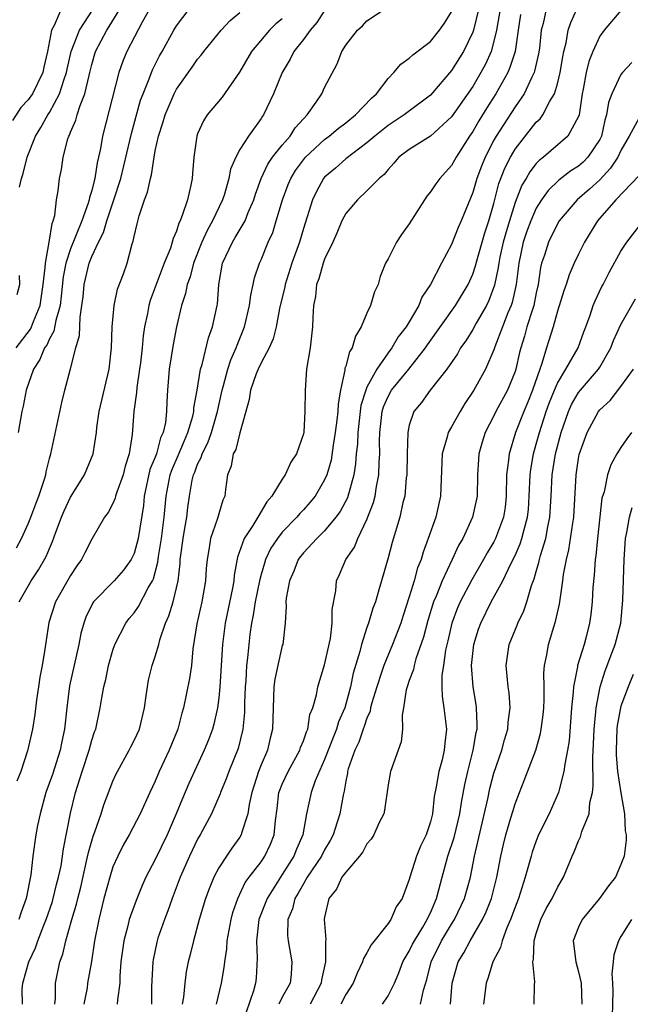
# Model space of a CAD drawing. Units: inches. Extents: x 2497329 to 2499000, y 1479000 to 1482000.
# Drawn here: x 2497922 to 2497980, y 1480411 to 1480504 of the extents above; entities that cross this region are included whole.
import ezdxf

# ---------------------------------------------------------------- set-up
doc = ezdxf.new("R2010")
doc.units = ezdxf.units.IN
doc.header["$MEASUREMENT"] = 0
doc.layers.add('LD24961479_2ft', color=164, linetype='Continuous')

msp = doc.modelspace()

# ---------------------------------------------------------------- linework, layer by layer
at = {"layer": 'LD24961479_2ft'}
for points, elevation in [([(2497965.839, 1480506.161), (2497965.064, 1480503), (2497965, 1480502.817), (2497964.127, 1480501), (2497963, 1480499.191), (2497961, 1480496.876), (2497958.783, 1480495.217), (2497958.514, 1480495), (2497957, 1480494.013), (2497955.737, 1480493), (2497955, 1480492.358), (2497953, 1480490.855), (2497952.018, 1480489.982), (2497951, 1480489.112), (2497950.904, 1480489), (2497950.224, 1480487.776), (2497949.855, 1480487), (2497949, 1480484.277), (2497948.631, 1480483), (2497947.918, 1480481), (2497947.261, 1480479), (2497947.227, 1480478.773), (2497946.729, 1480476.729), (2497946.409, 1480475), (2497946.144, 1480473.856), (2497945.751, 1480473), (2497945, 1480471.578), (2497944.729, 1480471), (2497944.548, 1480470.547), (2497943.995, 1480469), (2497943.871, 1480468.129), (2497943.57, 1480467), (2497943, 1480464.974), (2497942.597, 1480463.403), (2497942.37, 1480463), (2497942.171, 1480461.83), (2497941.839, 1480461), (2497941.639, 1480459.639), (2497941.562, 1480459), (2497941.381, 1480458.619), (2497941, 1480457.333), (2497940.882, 1480456.882), (2497940.227, 1480455), (2497940.103, 1480454.103), (2497939.899, 1480453), (2497939.824, 1480452.176), (2497939.761, 1480451), (2497939.406, 1480449), (2497938.93, 1480446.93), (2497938.562, 1480444.562), (2497938.408, 1480443), (2497938.224, 1480441.776), (2497937.655, 1480439), (2497937.503, 1480438.498), (2497937.136, 1480437), (2497936.326, 1480435), (2497935.383, 1480433), (2497935, 1480432.084), (2497934.481, 1480431), (2497933.58, 1480429), (2497932.535, 1480427), (2497931.97, 1480426.029), (2497931.448, 1480425), (2497931, 1480423.98), (2497930.693, 1480423), (2497930.154, 1480421), (2497929.656, 1480419), (2497929.26, 1480417), (2497928.964, 1480415.036), (2497928.61, 1480413), (2497928.553, 1480412.553), (2497928.252, 1480411)], 8742), ([(2497926.104, 1480505), (2497925.458, 1480503.458), (2497925.198, 1480503), (2497924.81, 1480501), (2497924.472, 1480499.528), (2497924.379, 1480499), (2497923.39, 1480497), (2497923, 1480496.431), (2497922.302, 1480495.698), (2497921.512, 1480494.488)], 8762), ([(2497921.861, 1480473), (2497923.221, 1480474.779), (2497923.319, 1480475), (2497923.489, 1480475.489), (2497924.119, 1480477), (2497924.42, 1480479), (2497924.61, 1480480.609), (2497924.616, 1480481), (2497924.98, 1480482.98), (2497925.241, 1480484.76), (2497925.354, 1480485), (2497925.501, 1480485.501), (2497925.673, 1480487), (2497925.83, 1480487.83), (2497925.963, 1480489), (2497926.14, 1480489.86), (2497926.297, 1480491), (2497926.748, 1480492.748), (2497926.838, 1480493), (2497926.9, 1480493.1), (2497927, 1480493.38), (2497927.49, 1480494.51), (2497927.614, 1480495), (2497927.889, 1480495.889), (2497928.347, 1480497), (2497928.74, 1480498.74), (2497928.819, 1480499), (2497929, 1480499.772), (2497929.356, 1480501), (2497930.419, 1480503), (2497930.658, 1480503.342), (2497931.664, 1480505)], 8758), ([(2497921.893, 1480454.107), (2497922.359, 1480455), (2497923, 1480456.393), (2497923.253, 1480457), (2497923.715, 1480458.285), (2497924.007, 1480459), (2497924.513, 1480460.513), (2497924.646, 1480461), (2497924.694, 1480461.306), (2497925, 1480462.555), (2497925.124, 1480463), (2497926.16, 1480467.84), (2497926.449, 1480469), (2497927, 1480471.023), (2497927.498, 1480473), (2497927.828, 1480474.172), (2497927.889, 1480475.889), (2497928.068, 1480477), (2497928.175, 1480477.825), (2497928.287, 1480479), (2497928.759, 1480481), (2497929, 1480481.623), (2497929.642, 1480483), (2497930.104, 1480483.895), (2497930.418, 1480485), (2497931.092, 1480487), (2497931.74, 1480489), (2497932.604, 1480492.604), (2497932.742, 1480493.258), (2497933.616, 1480496.384), (2497933.84, 1480497), (2497934.417, 1480498.417), (2497934.723, 1480499.277), (2497935.405, 1480500.595), (2497935.643, 1480501), (2497936.746, 1480503), (2497937, 1480503.41), (2497938.21, 1480505)], 8754), ([(2497934.453, 1480505), (2497933.753, 1480503.753), (2497932.302, 1480501), (2497931.92, 1480500.08), (2497931.56, 1480499), (2497930.013, 1480493), (2497929.822, 1480491.822), (2497929.643, 1480491), (2497929.506, 1480490.494), (2497929.286, 1480489), (2497929.215, 1480488.785), (2497929, 1480487.868), (2497928.785, 1480487.215), (2497928.754, 1480487), (2497928.659, 1480486.659), (2497928.045, 1480485), (2497927, 1480482.369), (2497926.555, 1480481), (2497926.298, 1480479.702), (2497926.118, 1480477.882), (2497925.997, 1480477), (2497925.588, 1480475.588), (2497925.425, 1480474.575), (2497925, 1480473.858), (2497924.738, 1480473.263), (2497924.544, 1480473), (2497924.1, 1480471.9), (2497923.483, 1480471), (2497922.786, 1480469), (2497922.513, 1480467.487), (2497922.395, 1480467), (2497922.055, 1480465)], 8756), ([(2497951, 1480504.861), (2497950.278, 1480503.723), (2497949.626, 1480503), (2497949, 1480502.12), (2497948.108, 1480501), (2497947.74, 1480500.26), (2497946.995, 1480499), (2497946.176, 1480497), (2497945.225, 1480495), (2497945.126, 1480494.874), (2497945, 1480494.664), (2497943.811, 1480493), (2497943, 1480491.742), (2497942.603, 1480491), (2497942.123, 1480489.877), (2497941.949, 1480489), (2497941.532, 1480487.532), (2497941.365, 1480487), (2497940.421, 1480485), (2497939.898, 1480484.102), (2497939.403, 1480483), (2497938.599, 1480481), (2497938.287, 1480479.713), (2497937.998, 1480479), (2497937.86, 1480478.14), (2497937.489, 1480477), (2497937.018, 1480474.981), (2497936.678, 1480473.322), (2497936.314, 1480471), (2497936.158, 1480469), (2497936.094, 1480467.905), (2497936.071, 1480467), (2497935.967, 1480465.967), (2497935.756, 1480465), (2497935.508, 1480464.492), (2497935.119, 1480463), (2497935, 1480462.668), (2497934.501, 1480461.499), (2497933.96, 1480459), (2497933.884, 1480458.116), (2497933.389, 1480455), (2497933, 1480453.587), (2497932.712, 1480453), (2497931.999, 1480452.001), (2497931.107, 1480451), (2497929.147, 1480449), (2497929.084, 1480448.917), (2497928.439, 1480447.561), (2497928.24, 1480447), (2497927.966, 1480446.034), (2497927.774, 1480445), (2497926.907, 1480441.092), (2497926.645, 1480439), (2497926.428, 1480437), (2497926.167, 1480435.833), (2497926.009, 1480435), (2497925.281, 1480432.719), (2497924.657, 1480431), (2497924.115, 1480429), (2497923.874, 1480427.874), (2497923.713, 1480427), (2497923.417, 1480425), (2497923.24, 1480423.239), (2497922.804, 1480421), (2497922.312, 1480419.688), (2497922.097, 1480419)], 8748), ([(2497922.182, 1480488.183), (2497922.367, 1480489), (2497922.523, 1480489.477), (2497922.882, 1480491), (2497923.686, 1480493), (2497924.191, 1480493.809), (2497924.844, 1480495), (2497925, 1480495.233), (2497925.955, 1480497), (2497926.393, 1480498.393), (2497926.619, 1480499), (2497926.675, 1480499.325), (2497927.058, 1480501), (2497927.83, 1480503), (2497929.133, 1480505)], 8760), ([(2497922.461, 1480411), (2497922.418, 1480412.418), (2497922.473, 1480413), (2497923.037, 1480415), (2497923.667, 1480416.333), (2497923.893, 1480417), (2497924.462, 1480418.462), (2497924.687, 1480419), (2497925.277, 1480420.723), (2497925.354, 1480421), (2497925.669, 1480422.331), (2497925.853, 1480423), (2497926.095, 1480424.095), (2497926.242, 1480425), (2497926.329, 1480425.671), (2497927, 1480429.05), (2497927.471, 1480431), (2497928.097, 1480433), (2497928.749, 1480435), (2497929, 1480435.96), (2497929.263, 1480436.737), (2497929.37, 1480437), (2497929.803, 1480439), (2497929.94, 1480439.94), (2497930.128, 1480441), (2497930.312, 1480441.688), (2497930.567, 1480443), (2497931, 1480444.462), (2497931.191, 1480445), (2497932.213, 1480447), (2497932.547, 1480447.453), (2497933, 1480447.985), (2497933.414, 1480448.586), (2497934.325, 1480450.325), (2497934.728, 1480451), (2497934.82, 1480451.18), (2497935.234, 1480452.766), (2497935.292, 1480453.292), (2497935.592, 1480455), (2497935.854, 1480457), (2497936.016, 1480459), (2497936.406, 1480461), (2497936.554, 1480461.446), (2497937.173, 1480462.827), (2497937.749, 1480464.25), (2497938.083, 1480465), (2497938.543, 1480466.542), (2497938.639, 1480467), (2497938.656, 1480467.344), (2497938.968, 1480469), (2497939.281, 1480471), (2497939.423, 1480471.422), (2497940.034, 1480473.966), (2497940.418, 1480475), (2497940.856, 1480477), (2497940.878, 1480477.122), (2497941.018, 1480479), (2497941.36, 1480481), (2497942.284, 1480483), (2497942.562, 1480483.438), (2497943.479, 1480485), (2497943.784, 1480485.784), (2497944.316, 1480487), (2497944.471, 1480487.529), (2497944.995, 1480489.005), (2497945.64, 1480490.36), (2497946.086, 1480491), (2497947, 1480492.136), (2497947.742, 1480493), (2497948.228, 1480493.771), (2497949, 1480494.637), (2497949.355, 1480495), (2497950.205, 1480496.205), (2497950.731, 1480497), (2497951, 1480497.58), (2497952.182, 1480499.818), (2497952.638, 1480501), (2497953, 1480501.597), (2497954.1, 1480503), (2497954.572, 1480503.428), (2497955, 1480503.9), (2497956.651, 1480505)], 8746), ([(2497967.578, 1480505), (2497967.239, 1480503), (2497967, 1480501.98), (2497966.726, 1480501), (2497966.197, 1480499.803), (2497965.77, 1480499), (2497965, 1480497.704), (2497963, 1480494.813), (2497961, 1480493.012), (2497959, 1480491.747), (2497958.028, 1480491), (2497957.558, 1480490.442), (2497957, 1480489.853), (2497956.623, 1480489.377), (2497956.153, 1480489), (2497955, 1480487.821), (2497954.109, 1480487), (2497953, 1480485.684), (2497952.644, 1480485), (2497952.16, 1480483.84), (2497951.788, 1480483), (2497951, 1480481.387), (2497950.856, 1480481), (2497950.461, 1480479.539), (2497950.233, 1480479), (2497950.138, 1480477.862), (2497949.95, 1480477), (2497949.883, 1480475.883), (2497949.872, 1480475), (2497949.632, 1480473), (2497949.302, 1480471), (2497949.149, 1480469), (2497949.147, 1480467), (2497949.03, 1480465.03), (2497949, 1480464.88), (2497948.339, 1480463), (2497947.8, 1480462.2), (2497947.282, 1480461), (2497947, 1480460.59), (2497946.022, 1480459), (2497945.531, 1480458.469), (2497944.694, 1480457), (2497944.232, 1480456.232), (2497943.415, 1480455), (2497942.781, 1480453.219), (2497942.461, 1480451.539), (2497942.418, 1480451), (2497942.295, 1480450.295), (2497941.605, 1480447), (2497941.347, 1480445), (2497941.106, 1480441), (2497941, 1480439.963), (2497940.874, 1480439), (2497940.528, 1480437.472), (2497940.396, 1480437), (2497940.019, 1480435.981), (2497939.616, 1480435), (2497938.158, 1480431.842), (2497937.559, 1480430.441), (2497936.982, 1480429), (2497936.12, 1480427), (2497935, 1480424.67), (2497934.116, 1480423), (2497933.769, 1480422.232), (2497933.193, 1480420.807), (2497932.646, 1480419.354), (2497932.546, 1480419), (2497932.407, 1480418.407), (2497932.015, 1480417), (2497931.753, 1480415), (2497931.654, 1480413.654), (2497931.647, 1480413), (2497931.429, 1480411.429), (2497931.411, 1480411)], 8740), ([(2497971.947, 1480505), (2497971.654, 1480503.655), (2497971.477, 1480503), (2497971.296, 1480501.295), (2497971.218, 1480500.782), (2497970.851, 1480499.149), (2497970.798, 1480499), (2497970.575, 1480498.575), (2497969.849, 1480497), (2497969, 1480495.778), (2497967.218, 1480493), (2497967, 1480492.612), (2497966.158, 1480491), (2497965.822, 1480490.178), (2497965.383, 1480489), (2497965, 1480487.671), (2497963.909, 1480485), (2497963.627, 1480484.373), (2497963, 1480482.764), (2497962.033, 1480481), (2497960.997, 1480479), (2497960.204, 1480477.796), (2497959.899, 1480477), (2497959, 1480475.464), (2497958.722, 1480475), (2497957.96, 1480474.04), (2497957.365, 1480473), (2497957, 1480472.529), (2497955.931, 1480471), (2497955, 1480469.28), (2497954.882, 1480469), (2497954.433, 1480467.567), (2497954.126, 1480465), (2497954.096, 1480463.904), (2497953.993, 1480463), (2497953.935, 1480462.065), (2497953.773, 1480461), (2497953.153, 1480458.847), (2497952.46, 1480457.54), (2497952.064, 1480457), (2497951, 1480455.711), (2497950.264, 1480455), (2497949, 1480453.64), (2497948.716, 1480453.284), (2497948.514, 1480453), (2497948.097, 1480451.903), (2497947.698, 1480451), (2497947.372, 1480449.372), (2497947.349, 1480449), (2497947.38, 1480448.62), (2497947.267, 1480447), (2497947.039, 1480445), (2497947, 1480444.881), (2497946.288, 1480441.712), (2497946.192, 1480441), (2497946.092, 1480437), (2497945.854, 1480436.146), (2497945.592, 1480435), (2497945, 1480433.634), (2497944.754, 1480433), (2497944.115, 1480431), (2497943.869, 1480429.869), (2497943.747, 1480429), (2497943.162, 1480427.162), (2497943.132, 1480427), (2497943, 1480426.786), (2497942.24, 1480425.76), (2497941.727, 1480425), (2497941, 1480423.875), (2497940.531, 1480423), (2497940.083, 1480421.917), (2497939.755, 1480421), (2497939.151, 1480419), (2497938.597, 1480417), (2497938.297, 1480415.703), (2497938.117, 1480415), (2497937.929, 1480414.07), (2497937.779, 1480413), (2497937.662, 1480411.662), (2497937.55, 1480411)], 8736), ([(2497940.772, 1480411), (2497941.261, 1480413), (2497941.521, 1480414.479), (2497941.576, 1480415), (2497941.763, 1480416.237), (2497941.805, 1480417), (2497942.16, 1480419), (2497942.336, 1480419.664), (2497942.796, 1480421), (2497943.509, 1480422.491), (2497943.873, 1480423), (2497945, 1480424.472), (2497945.362, 1480425), (2497945.888, 1480426.112), (2497946.249, 1480427), (2497946.358, 1480428.358), (2497946.512, 1480429.487), (2497946.691, 1480431), (2497946.766, 1480431.234), (2497947, 1480431.805), (2497947.55, 1480433), (2497948.659, 1480435), (2497948.735, 1480435.265), (2497949, 1480435.876), (2497949.277, 1480436.723), (2497949.412, 1480437), (2497949.619, 1480438.381), (2497949.889, 1480439), (2497950.233, 1480440.232), (2497950.357, 1480441), (2497951, 1480443.06), (2497951.544, 1480445.543), (2497951.718, 1480447), (2497951.709, 1480448.291), (2497952.055, 1480450.055), (2497952.111, 1480451), (2497952.4, 1480451.6), (2497953.016, 1480453), (2497953.828, 1480454.172), (2497954.156, 1480455), (2497955, 1480456.79), (2497955.618, 1480458.382), (2497955.764, 1480459), (2497955.897, 1480459.897), (2497956.134, 1480461), (2497956.165, 1480462.165), (2497956.219, 1480463), (2497956.198, 1480464.198), (2497956.222, 1480465), (2497956.448, 1480467), (2497956.572, 1480467.428), (2497957, 1480468.42), (2497957.327, 1480469), (2497958.972, 1480471), (2497960.543, 1480473), (2497960.723, 1480473.277), (2497963.378, 1480477), (2497964.567, 1480479), (2497965, 1480479.962), (2497965.264, 1480480.736), (2497965.448, 1480481.448), (2497966.146, 1480483.853), (2497966.527, 1480485), (2497967, 1480486.642), (2497967.479, 1480488.521), (2497968.028, 1480489.972), (2497968.554, 1480491), (2497969, 1480491.758), (2497971, 1480494.316), (2497971.357, 1480494.643), (2497971.625, 1480495), (2497972.296, 1480496.296), (2497972.734, 1480497), (2497973, 1480497.937), (2497973.246, 1480499), (2497973.502, 1480500.498), (2497973.612, 1480501), (2497973.829, 1480501.829), (2497974.024, 1480503), (2497974.258, 1480503.742), (2497974.841, 1480505)], 8734), ([(2497979, 1480504.855), (2497977.406, 1480503), (2497977, 1480502.443), (2497976.343, 1480501), (2497975.962, 1480500.038), (2497975.713, 1480499), (2497975.45, 1480497.45), (2497975.348, 1480497), (2497975.047, 1480495), (2497975, 1480494.856), (2497973.981, 1480493), (2497971.673, 1480491), (2497971.289, 1480490.711), (2497971, 1480490.403), (2497970.383, 1480489.617), (2497970.035, 1480489), (2497969.637, 1480488.363), (2497969, 1480486.73), (2497968.467, 1480485), (2497968.266, 1480484.266), (2497967.89, 1480483), (2497967.575, 1480481.575), (2497967.462, 1480481), (2497967.416, 1480480.583), (2497967.067, 1480478.933), (2497966.523, 1480477.477), (2497966.288, 1480477), (2497965.327, 1480475.327), (2497965, 1480474.723), (2497964.346, 1480473.654), (2497963.856, 1480473), (2497963.55, 1480472.45), (2497962.54, 1480471), (2497960.986, 1480469), (2497960.149, 1480467.851), (2497959.426, 1480467), (2497959, 1480465.69), (2497958.86, 1480465), (2497958.795, 1480463), (2497958.762, 1480461), (2497958.716, 1480460.716), (2497958.57, 1480459), (2497958.408, 1480458.408), (2497958.101, 1480457), (2497957.392, 1480454.608), (2497957, 1480453.164), (2497956.364, 1480451), (2497956.14, 1480450.14), (2497955.797, 1480449), (2497955.572, 1480448.428), (2497955.153, 1480447), (2497955, 1480446.579), (2497954.483, 1480445), (2497954.33, 1480444.33), (2497953.707, 1480442.293), (2497953.447, 1480441), (2497952.901, 1480439), (2497952.327, 1480437.673), (2497952.134, 1480437), (2497951.797, 1480436.203), (2497951, 1480434.123), (2497950.116, 1480432.116), (2497949.719, 1480431), (2497949.28, 1480429), (2497948.932, 1480427), (2497948.345, 1480425.654), (2497948.104, 1480425), (2497947, 1480423.261), (2497946.818, 1480423), (2497945.559, 1480421), (2497944.797, 1480419), (2497944.551, 1480417), (2497944.633, 1480415.367), (2497944.528, 1480413.472), (2497944.478, 1480413), (2497944.279, 1480412.279), (2497943.241, 1480409.241)], 8732), ([(2497947, 1480504.088), (2497946.405, 1480503.596), (2497945.788, 1480503), (2497944.103, 1480501), (2497942.97, 1480499.03), (2497941.306, 1480496.694), (2497939.911, 1480495), (2497939.561, 1480494.439), (2497939, 1480493.205), (2497938.921, 1480493), (2497938.659, 1480491), (2497938.52, 1480489.479), (2497938.494, 1480489), (2497938.373, 1480488.373), (2497938.03, 1480487), (2497937.588, 1480485.588), (2497937.345, 1480485), (2497937.224, 1480484.776), (2497937, 1480484.039), (2497936.676, 1480483.324), (2497936.61, 1480483), (2497936.425, 1480482.425), (2497935.842, 1480481), (2497935.076, 1480479), (2497934.531, 1480477.469), (2497934.397, 1480477), (2497934.263, 1480476.264), (2497933.995, 1480475), (2497933.858, 1480474.142), (2497933.752, 1480473), (2497933.591, 1480471.591), (2497933.516, 1480471), (2497933.248, 1480469.248), (2497933.222, 1480468.778), (2497932.972, 1480467), (2497932.81, 1480464.811), (2497932.538, 1480463), (2497932.168, 1480461.832), (2497931.969, 1480461), (2497931.361, 1480459.36), (2497931.245, 1480459), (2497931.202, 1480458.797), (2497931, 1480458.307), (2497930.559, 1480457.441), (2497930.202, 1480457), (2497929, 1480454.943), (2497928.342, 1480453.658), (2497928.029, 1480453), (2497927.588, 1480452.412), (2497927, 1480451.509), (2497925.58, 1480449), (2497924.939, 1480447.061), (2497924.557, 1480444.557), (2497924.299, 1480443), (2497924.096, 1480441.904), (2497923.954, 1480441), (2497923.772, 1480439.772), (2497923.613, 1480438.387), (2497923.396, 1480437), (2497922.934, 1480434.934), (2497922.285, 1480433), (2497921.933, 1480432.067)], 8750), ([(2497922.127, 1480449), (2497923.281, 1480451), (2497923.97, 1480452.029), (2497924.7, 1480453.3), (2497925, 1480454.058), (2497925.284, 1480454.716), (2497925.595, 1480455.595), (2497926.125, 1480457), (2497926.382, 1480457.618), (2497927, 1480458.904), (2497928.296, 1480461), (2497929.122, 1480463), (2497929.433, 1480465), (2497929.484, 1480465.484), (2497929.705, 1480467), (2497930.65, 1480471), (2497930.875, 1480473), (2497930.931, 1480475), (2497931.115, 1480477), (2497931.443, 1480478.557), (2497931.988, 1480479.987), (2497932.337, 1480481), (2497932.828, 1480482.828), (2497932.924, 1480483.076), (2497933, 1480483.523), (2497933.277, 1480484.723), (2497933.469, 1480485.469), (2497933.984, 1480487), (2497934.278, 1480487.722), (2497934.533, 1480489), (2497934.644, 1480489.356), (2497934.88, 1480491), (2497935, 1480491.624), (2497935.3, 1480493), (2497935.727, 1480494.273), (2497935.927, 1480495), (2497936.779, 1480497), (2497937, 1480497.424), (2497938.495, 1480499.505), (2497939, 1480500.268), (2497939.335, 1480500.665), (2497939.577, 1480501), (2497941.214, 1480503), (2497942.088, 1480503.912), (2497943, 1480504.681)], 8752), ([(2497925.512, 1480411), (2497925.577, 1480411.577), (2497925.56, 1480413), (2497925.969, 1480415), (2497926.259, 1480415.741), (2497926.554, 1480417), (2497927.119, 1480419), (2497927.554, 1480420.446), (2497927.672, 1480421), (2497927.951, 1480422.049), (2497928.516, 1480424.516), (2497928.675, 1480425.325), (2497929.124, 1480426.876), (2497929.285, 1480427.286), (2497929.878, 1480429), (2497930.144, 1480429.856), (2497931, 1480432.078), (2497931.286, 1480432.714), (2497931.427, 1480433), (2497932.527, 1480435), (2497932.678, 1480435.322), (2497933, 1480435.927), (2497933.502, 1480437), (2497933.989, 1480439), (2497934.151, 1480440.151), (2497934.25, 1480441), (2497934.373, 1480441.627), (2497934.707, 1480443), (2497935, 1480443.864), (2497935.322, 1480445), (2497935.428, 1480445.428), (2497935.962, 1480447), (2497936.295, 1480447.705), (2497936.677, 1480449), (2497937.16, 1480451), (2497937.35, 1480452.65), (2497937.366, 1480453), (2497937.41, 1480453.41), (2497937.627, 1480455), (2497937.777, 1480455.777), (2497937.984, 1480457), (2497938.076, 1480457.923), (2497938.232, 1480459), (2497938.493, 1480460.494), (2497938.608, 1480461), (2497938.735, 1480461.265), (2497939, 1480462.019), (2497939.337, 1480462.663), (2497939.417, 1480463), (2497939.963, 1480464.038), (2497940.303, 1480465), (2497940.893, 1480467), (2497941.266, 1480468.734), (2497941.311, 1480469), (2497941.444, 1480469.444), (2497941.856, 1480471), (2497942.133, 1480471.867), (2497942.649, 1480473), (2497942.732, 1480473.268), (2497943.44, 1480475), (2497943.913, 1480477), (2497944.014, 1480477.986), (2497944.251, 1480479), (2497944.375, 1480479.625), (2497944.849, 1480481), (2497945, 1480481.314), (2497945.683, 1480483), (2497946.1, 1480483.9), (2497946.439, 1480485), (2497947.02, 1480487), (2497947.557, 1480488.442), (2497947.794, 1480489), (2497948.251, 1480489.748), (2497949, 1480490.76), (2497949.203, 1480491), (2497951, 1480492.679), (2497951.431, 1480493), (2497952.269, 1480493.731), (2497953, 1480494.272), (2497953.911, 1480495), (2497955.422, 1480496.578), (2497955.911, 1480497), (2497957, 1480498.461), (2497957.535, 1480499), (2497958.214, 1480499.786), (2497959, 1480500.356), (2497959.323, 1480500.676), (2497961, 1480501.949), (2497961.868, 1480503), (2497962.34, 1480503.66), (2497963, 1480504.737)], 8744), ([(2497969.523, 1480504.477), (2497969.291, 1480503), (2497968.997, 1480501), (2497968.517, 1480499.483), (2497968.3, 1480499), (2497967.173, 1480497), (2497966.326, 1480495.674), (2497965.564, 1480494.436), (2497965, 1480493.451), (2497964.687, 1480493), (2497963.42, 1480491), (2497963.28, 1480490.72), (2497963, 1480490.224), (2497961.879, 1480489), (2497961.508, 1480488.492), (2497961, 1480487.726), (2497960.675, 1480487.325), (2497960.453, 1480487), (2497959, 1480484.731), (2497958.281, 1480483.719), (2497957.792, 1480483), (2497957, 1480481.428), (2497956.768, 1480481), (2497956.259, 1480479.741), (2497956.047, 1480479), (2497955.714, 1480478.286), (2497955.346, 1480477), (2497955, 1480476.275), (2497954.461, 1480475), (2497953.906, 1480474.094), (2497953.604, 1480473), (2497953.367, 1480472.633), (2497953, 1480471.286), (2497952.925, 1480471.075), (2497952.909, 1480470.909), (2497952.488, 1480469), (2497952.268, 1480467.732), (2497952.249, 1480467), (2497952.169, 1480466.169), (2497952.004, 1480465), (2497951.804, 1480463.804), (2497951.606, 1480462.395), (2497951.207, 1480461), (2497951, 1480460.523), (2497950.099, 1480459), (2497949.612, 1480458.389), (2497949, 1480457.713), (2497948.647, 1480457.353), (2497948.363, 1480457), (2497947, 1480455.583), (2497946.537, 1480455), (2497945.93, 1480454.07), (2497945.428, 1480453), (2497945.318, 1480452.682), (2497945, 1480451.59), (2497944.847, 1480451), (2497944.43, 1480449), (2497944.243, 1480447.757), (2497944.077, 1480447), (2497943.928, 1480445.929), (2497943.828, 1480445), (2497943.721, 1480443.721), (2497943.635, 1480443), (2497943.546, 1480441.546), (2497943.491, 1480441), (2497943.431, 1480439.432), (2497943.422, 1480438.578), (2497943.277, 1480437), (2497942.824, 1480435.176), (2497941.952, 1480433), (2497941.703, 1480432.297), (2497941.167, 1480431), (2497941.131, 1480430.869), (2497940.303, 1480429), (2497939.241, 1480427), (2497939, 1480426.584), (2497938.248, 1480425), (2497937.358, 1480423), (2497936.591, 1480421), (2497936.18, 1480419.819), (2497935.859, 1480419), (2497935.251, 1480417.251), (2497935.134, 1480416.866), (2497934.788, 1480415.212), (2497934.756, 1480415), (2497934.658, 1480412.658), (2497934.634, 1480411)], 8738), ([(2497980.044, 1480499.956), (2497979.154, 1480499), (2497979, 1480498.817), (2497978.143, 1480497), (2497977.821, 1480496.179), (2497977.654, 1480495), (2497977.49, 1480494.51), (2497977.162, 1480493), (2497977, 1480492.677), (2497975.886, 1480491), (2497975.444, 1480490.556), (2497975, 1480490.175), (2497974.28, 1480489.72), (2497973.148, 1480488.852), (2497972.125, 1480487.875), (2497971.5, 1480487), (2497971, 1480486.208), (2497970.478, 1480485), (2497970.084, 1480483.916), (2497969.776, 1480483), (2497969.344, 1480481), (2497969.106, 1480479), (2497968.716, 1480477.284), (2497968.618, 1480477), (2497968.326, 1480476.326), (2497967.802, 1480475), (2497967.088, 1480473.088), (2497967, 1480472.818), (2497966.207, 1480471), (2497965.094, 1480469), (2497964.255, 1480467.745), (2497963.801, 1480467), (2497963, 1480465.534), (2497962.686, 1480465), (2497962.594, 1480464.594), (2497962.108, 1480463), (2497961.966, 1480459), (2497961.504, 1480457), (2497960.8, 1480455), (2497960.301, 1480453.699), (2497960.113, 1480453), (2497959.784, 1480452.216), (2497959.456, 1480451), (2497959, 1480449.473), (2497958.381, 1480447.619), (2497958.191, 1480447), (2497957.428, 1480445), (2497956.601, 1480443), (2497956.421, 1480442.421), (2497955.931, 1480441), (2497955.463, 1480439.463), (2497955.347, 1480439), (2497955.299, 1480438.7), (2497955, 1480438.042), (2497954.752, 1480437.248), (2497954.651, 1480437), (2497954.241, 1480435.759), (2497953.856, 1480435), (2497953.238, 1480433.238), (2497953.175, 1480433), (2497953.158, 1480432.842), (2497953, 1480432.092), (2497952.855, 1480431.145), (2497952.806, 1480431), (2497952.751, 1480430.751), (2497952.44, 1480429), (2497952.195, 1480428.194), (2497951.803, 1480427), (2497951.529, 1480426.472), (2497951, 1480425.597), (2497950.707, 1480425), (2497949.365, 1480423), (2497949, 1480422.391), (2497948.514, 1480421.486), (2497948.2, 1480421), (2497947.974, 1480420.026), (2497947.534, 1480419), (2497947.499, 1480417.5), (2497947.549, 1480417), (2497947.916, 1480415), (2497947.84, 1480413.84), (2497947.733, 1480413), (2497947, 1480411.678), (2497946.665, 1480411)], 8730), ([(2497980.716, 1480494.716), (2497979.772, 1480493), (2497979, 1480491.642), (2497978.695, 1480491), (2497978.032, 1480489.968), (2497977, 1480488.879), (2497976.02, 1480487.98), (2497974.87, 1480487), (2497973.169, 1480485), (2497973, 1480484.723), (2497972.148, 1480483), (2497971.772, 1480481.772), (2497971.509, 1480481), (2497971.403, 1480480.597), (2497971.182, 1480479), (2497971, 1480478.195), (2497970.766, 1480477), (2497970.637, 1480476.637), (2497970.124, 1480475), (2497969.879, 1480474.122), (2497969.536, 1480473), (2497969.425, 1480472.575), (2497969.073, 1480471), (2497969, 1480470.773), (2497968.275, 1480469), (2497967.19, 1480467), (2497967, 1480466.594), (2497966.165, 1480465), (2497965.889, 1480464.111), (2497965.574, 1480463), (2497965.529, 1480462.471), (2497965.449, 1480461), (2497965.418, 1480459), (2497964.989, 1480457), (2497964.048, 1480455), (2497963.661, 1480454.339), (2497963.065, 1480453), (2497962.123, 1480451), (2497961.542, 1480449.542), (2497961.298, 1480449), (2497960.745, 1480447.254), (2497960.335, 1480445.666), (2497959.624, 1480443.624), (2497959.456, 1480443), (2497959.389, 1480442.611), (2497959, 1480441.59), (2497958.795, 1480441), (2497958.716, 1480440.716), (2497958.461, 1480439), (2497958.319, 1480438.319), (2497958.359, 1480437), (2497958.221, 1480435.779), (2497957.221, 1480433), (2497957, 1480431.729), (2497956.662, 1480429.338), (2497956.589, 1480429), (2497956.166, 1480428.166), (2497955.646, 1480427), (2497955.395, 1480426.605), (2497955, 1480426.171), (2497954.602, 1480425.398), (2497954.29, 1480425), (2497953, 1480423.492), (2497952.641, 1480423), (2497952.119, 1480421.881), (2497951.39, 1480421), (2497951, 1480419.229), (2497950.962, 1480419), (2497951.119, 1480417.119), (2497951.081, 1480416.919), (2497951.081, 1480415), (2497950.695, 1480413.305), (2497950.662, 1480413), (2497949.638, 1480411)], 8728), ([(2497980.722, 1480489.278), (2497978.513, 1480487), (2497976.784, 1480485), (2497975.565, 1480483), (2497975, 1480481.866), (2497974.592, 1480481), (2497974.103, 1480479.897), (2497973.831, 1480479), (2497973.609, 1480478.391), (2497973, 1480476.458), (2497972.588, 1480475), (2497971.967, 1480473), (2497971.536, 1480471.536), (2497971.333, 1480471), (2497970.654, 1480469), (2497970.182, 1480467.818), (2497969.832, 1480467), (2497969.049, 1480465), (2497968.431, 1480463), (2497968.388, 1480462.388), (2497968.205, 1480461), (2497968.17, 1480459), (2497968.052, 1480457.948), (2497967.908, 1480457), (2497967.154, 1480455), (2497967, 1480454.697), (2497966.36, 1480453.64), (2497966.022, 1480453), (2497964.908, 1480451.092), (2497963.8, 1480449), (2497963.561, 1480448.439), (2497963.01, 1480446.99), (2497962.653, 1480445.347), (2497962.435, 1480444.435), (2497962.235, 1480443), (2497962.088, 1480442.087), (2497962.072, 1480441), (2497962.099, 1480440.099), (2497962.278, 1480439), (2497962.535, 1480437), (2497962.348, 1480435.652), (2497962.309, 1480435), (2497962.102, 1480434.102), (2497961.801, 1480433), (2497961.55, 1480431.55), (2497961.361, 1480430.639), (2497961.183, 1480429), (2497961, 1480428.251), (2497960.591, 1480427), (2497960.063, 1480425.937), (2497959.699, 1480425), (2497959.054, 1480423), (2497959, 1480422.774), (2497958.32, 1480421), (2497957.779, 1480420.221), (2497957.257, 1480419), (2497957, 1480418.619), (2497955.389, 1480416.611), (2497955, 1480415.85), (2497954.677, 1480415.323), (2497954.588, 1480415), (2497954.068, 1480413.932), (2497953.687, 1480413), (2497953, 1480411.918), (2497952.546, 1480411)], 8726), ([(2497956.479, 1480411), (2497957, 1480411.789), (2497957.612, 1480413), (2497958.018, 1480413.982), (2497958.4, 1480415), (2497958.601, 1480415.399), (2497959, 1480416.008), (2497959.316, 1480416.684), (2497959.481, 1480417), (2497960.271, 1480418.271), (2497960.701, 1480419), (2497960.784, 1480419.216), (2497961, 1480419.646), (2497961.581, 1480421), (2497961.801, 1480421.801), (2497962.096, 1480423), (2497962.516, 1480424.516), (2497962.657, 1480425), (2497963.243, 1480426.757), (2497963.772, 1480429), (2497963.932, 1480430.068), (2497964.249, 1480431.752), (2497964.526, 1480433), (2497965.04, 1480435), (2497965.327, 1480436.673), (2497965.402, 1480437), (2497965.419, 1480437.419), (2497965.357, 1480439), (2497965.318, 1480439.317), (2497965.026, 1480441), (2497964.889, 1480443), (2497965.109, 1480445), (2497965.555, 1480446.445), (2497965.752, 1480447), (2497966.742, 1480449), (2497967.837, 1480451), (2497968.602, 1480452.602), (2497969, 1480453.386), (2497969.495, 1480454.504), (2497969.649, 1480455), (2497969.854, 1480455.854), (2497970.184, 1480457), (2497970.256, 1480457.744), (2497970.346, 1480459), (2497970.419, 1480461), (2497970.478, 1480461.521), (2497970.73, 1480463), (2497971, 1480463.908), (2497971.296, 1480465), (2497971.952, 1480467), (2497972.227, 1480467.773), (2497972.714, 1480469), (2497973, 1480469.672), (2497973.805, 1480471), (2497974.965, 1480473), (2497975.493, 1480474.507), (2497975.695, 1480475), (2497976.1, 1480476.1), (2497976.394, 1480477), (2497976.57, 1480477.43), (2497977.202, 1480478.798), (2497977.318, 1480479), (2497977.889, 1480480.111), (2497979, 1480482.148), (2497979.545, 1480483), (2497981.076, 1480484.924)], 8724), ([(2497921.963, 1480478.038), (2497922.195, 1480479), (2497922.154, 1480479.847)], 8760), ([(2497960.077, 1480411), (2497960.333, 1480412.333), (2497960.649, 1480413.351), (2497961.06, 1480415), (2497962.053, 1480417), (2497963, 1480418.577), (2497963.27, 1480419), (2497964.217, 1480421), (2497964.783, 1480423), (2497965.181, 1480425), (2497966.415, 1480430.416), (2497966.616, 1480431.384), (2497967, 1480432.826), (2497967.753, 1480435), (2497968.008, 1480435.992), (2497968.314, 1480437), (2497968.344, 1480437.656), (2497968.527, 1480439), (2497968.433, 1480440.433), (2497968.344, 1480441), (2497968.146, 1480443), (2497968.448, 1480445), (2497969.193, 1480446.807), (2497969.261, 1480447), (2497969.83, 1480448.17), (2497970.107, 1480449), (2497970.562, 1480450.562), (2497970.815, 1480451.186), (2497971, 1480451.879), (2497971.258, 1480452.742), (2497971.301, 1480453), (2497971.397, 1480453.397), (2497971.895, 1480455), (2497972.091, 1480456.091), (2497972.297, 1480457), (2497972.423, 1480459), (2497972.509, 1480461), (2497972.813, 1480463), (2497973.344, 1480465), (2497974.055, 1480467), (2497974.344, 1480467.656), (2497975, 1480468.782), (2497975.17, 1480469), (2497976.896, 1480471), (2497977, 1480471.165), (2497978.042, 1480473), (2497978.294, 1480473.706), (2497979, 1480475.195), (2497980.368, 1480477.632)], 8722), ([(2497962.892, 1480411), (2497963.048, 1480413), (2497963.626, 1480415), (2497964.142, 1480415.858), (2497964.75, 1480417), (2497965.936, 1480419), (2497966.279, 1480419.72), (2497966.773, 1480421), (2497967.273, 1480423), (2497967.648, 1480425), (2497967.891, 1480426.109), (2497968.129, 1480427), (2497968.611, 1480428.611), (2497968.777, 1480429.223), (2497969, 1480429.937), (2497969.405, 1480431), (2497969.867, 1480432.133), (2497970.946, 1480435), (2497971.406, 1480436.594), (2497971.479, 1480437), (2497971.664, 1480438.336), (2497971.73, 1480439), (2497971.761, 1480439.761), (2497971.757, 1480441), (2497971.727, 1480442.273), (2497971.794, 1480443), (2497972.014, 1480444.014), (2497972.164, 1480445), (2497972.665, 1480446.665), (2497972.833, 1480447.167), (2497973.195, 1480448.805), (2497973.247, 1480449.247), (2497973.519, 1480451), (2497973.591, 1480451.591), (2497973.85, 1480453), (2497974.087, 1480453.913), (2497974.455, 1480456.455), (2497974.555, 1480457), (2497974.773, 1480461), (2497975, 1480462.54), (2497975.07, 1480462.929), (2497975.797, 1480465), (2497976.887, 1480467), (2497977, 1480467.144), (2497977.979, 1480468.021), (2497979, 1480469.345), (2497980.192, 1480471)], 8720), ([(2497980.013, 1480465), (2497979.575, 1480464.425), (2497979, 1480463.599), (2497978.631, 1480463), (2497978.053, 1480461.947), (2497977.744, 1480461), (2497977.408, 1480459.408), (2497977.207, 1480458.793), (2497976.78, 1480455), (2497976.633, 1480453.367), (2497976.57, 1480453), (2497976.481, 1480451.52), (2497976.358, 1480450.358), (2497976.294, 1480449), (2497976.17, 1480447.831), (2497976.048, 1480447), (2497975.712, 1480445.712), (2497975.517, 1480445), (2497974.894, 1480443), (2497974.885, 1480442.885), (2497974.51, 1480441), (2497974.49, 1480440.49), (2497974.339, 1480439), (2497974.099, 1480435.901), (2497973.947, 1480435), (2497973.688, 1480433.688), (2497973.622, 1480433), (2497973.12, 1480431.12), (2497973.1, 1480431), (2497972.207, 1480429), (2497971.226, 1480427), (2497971, 1480426.449), (2497970.623, 1480425.377), (2497970.505, 1480425), (2497969.961, 1480423), (2497969.49, 1480421.49), (2497969.319, 1480421), (2497969, 1480420.181), (2497968.583, 1480419), (2497968.235, 1480418.235), (2497967.769, 1480417), (2497967.627, 1480416.374), (2497966.905, 1480415), (2497966.47, 1480413.53), (2497966.256, 1480413), (2497966.026, 1480411)], 8718), ([(2497970.815, 1480411), (2497970.832, 1480412.832), (2497970.864, 1480413.135), (2497970.67, 1480415), (2497970.744, 1480415.256), (2497970.799, 1480417), (2497971, 1480417.673), (2497971.437, 1480419), (2497971.951, 1480420.049), (2497972.5, 1480421), (2497973, 1480422.025), (2497973.585, 1480423), (2497974.407, 1480425), (2497974.595, 1480425.405), (2497975, 1480426.429), (2497975.182, 1480426.818), (2497975.318, 1480427.318), (2497975.987, 1480429), (2497976.074, 1480430.074), (2497976.31, 1480431), (2497976.394, 1480431.606), (2497976.334, 1480434.334), (2497976.42, 1480435.58), (2497976.469, 1480437), (2497976.635, 1480438.635), (2497976.659, 1480439), (2497977.034, 1480441), (2497977.498, 1480442.502), (2497978.151, 1480444.151), (2497978.466, 1480445), (2497978.987, 1480447), (2497979.184, 1480449.184), (2497979.296, 1480453), (2497979.44, 1480455), (2497979.575, 1480455.575), (2497979.808, 1480457), (2497980.071, 1480457.929)], 8716), ([(2497980.154, 1480442.154), (2497979.68, 1480441), (2497979, 1480439.154), (2497978.957, 1480439), (2497978.661, 1480437.338), (2497978.628, 1480437), (2497978.543, 1480435), (2497978.551, 1480434.551), (2497978.673, 1480433), (2497978.98, 1480430.98), (2497979.33, 1480429), (2497979.388, 1480427.388), (2497979.49, 1480427), (2497979.503, 1480426.497), (2497979.309, 1480425), (2497979, 1480424.192), (2497978.474, 1480423), (2497977.813, 1480422.187), (2497976.992, 1480421), (2497975.34, 1480419), (2497975, 1480418.283), (2497974.492, 1480417), (2497974.727, 1480415), (2497975, 1480414.077), (2497975.244, 1480413), (2497975.32, 1480411)], 8714), ([(2497980.01, 1480419), (2497979, 1480417.399), (2497978.768, 1480417), (2497978.321, 1480415.678), (2497978.263, 1480415), (2497978.129, 1480413.871), (2497978.198, 1480413), (2497978.23, 1480412.23), (2497978.178, 1480409.822)], 8712)]:
    msp.add_lwpolyline(points, dxfattribs=dict(at, elevation=elevation))

doc.saveas('drawing.dxf')
